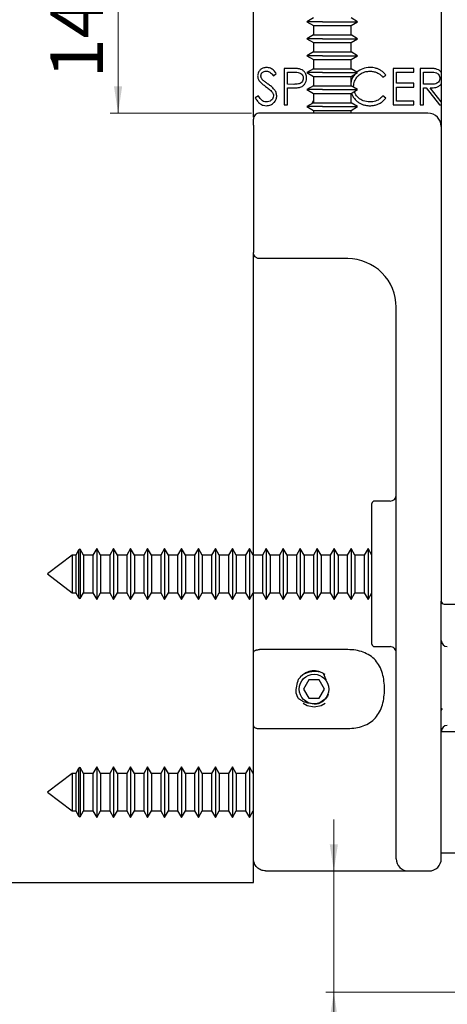
# Model space of a CAD drawing. Units: millimetres. Extents: x 16 to 834, y 5 to 1189.
# Drawn here: x 444 to 497, y 253 to 374 of the extents above; entities that cross this region are included whole.
import ezdxf

# ---------------------------------------------------------------- set-up
doc = ezdxf.new("R2010")
doc.units = ezdxf.units.MM
doc.styles.add('SLDTEXTSTYLE0', font='TXT', dxfattribs={"width": 0.75})
doc.dimstyles.new('SLDDIMSTYLE0', dxfattribs={"dimtxt": 6.5, "dimasz": 3.302, "dimexe": 0, "dimexo": 0.0625, "dimgap": 1.625, "dimtad": 1, "dimlfac": 0.666667, "dimrnd": 1e-09, "dimzin": 12, "dimdsep": 46, "dimtxsty": 'SLDTEXTSTYLE0', "dimsah": 1, "dimcen": 0.09, "dimadec": 0, "dimazin": 3, "dimtfac": 1, "dimtmove": 0, "dimatfit": 0, "dimfxl": 0, "dimfrac": 2, "dimtolj": 1, "dimtzin": 12, "dimarcsym": 0})
doc.dimstyles.new('SLDDIMSTYLE2', dxfattribs={"dimtxt": 6.5, "dimasz": 3.302, "dimexe": 0, "dimexo": 0.0625, "dimgap": 1.625, "dimtad": 1, "dimdec": 0, "dimlfac": 0.666667, "dimrnd": 1e-09, "dimzin": 12, "dimdsep": 46, "dimtxsty": 'SLDTEXTSTYLE0', "dimsah": 1, "dimcen": 0.09, "dimadec": 0, "dimazin": 3, "dimtfac": 1, "dimtdec": 0, "dimtofl": 0, "dimtmove": 0, "dimatfit": 3, "dimfxl": 0, "dimfrac": 2, "dimtolj": 1, "dimtzin": 12, "dimarcsym": 0})
doc.dimstyles.new('SLDDIMSTYLE7', dxfattribs={"dimtxt": 6.5, "dimasz": 3.302, "dimexe": 0, "dimexo": 0.0625, "dimgap": 1.625, "dimtad": 1, "dimdec": 1, "dimlfac": 0.666667, "dimrnd": 1e-09, "dimzin": 12, "dimdsep": 46, "dimtxsty": 'SLDTEXTSTYLE0', "dimsah": 1, "dimcen": 0.09, "dimadec": 0, "dimazin": 3, "dimtfac": 1, "dimtdec": 1, "dimtofl": 0, "dimtmove": 0, "dimatfit": 3, "dimfxl": 0, "dimfrac": 2, "dimtolj": 1, "dimtzin": 12, "dimarcsym": 0})

# ---------------------------------------------------------------- blocks, each defined once
blk = doc.blocks.new('_D_21')
at = {"color": 7, "linetype": 'Continuous', "lineweight": 18}
for p, q in [((471.59, 384.61), (454.83, 384.61)), ((455.83, 362.77), (455.83, 384.61)), ((472.34, 362.77), (454.83, 362.77))]:
    blk.add_line(p, q, dxfattribs=at)
for points in [[(455.83, 384.61), (455.32, 381.31), (456.33, 381.31)], [(455.83, 362.77), (456.33, 366.07), (455.32, 366.07)]]:
    blk.add_solid(points, dxfattribs=at)
at = {"color": 7, "linetype": 'Continuous', "lineweight": 18, "insert": (447.45, 367.09), "char_height": 6.5, "attachment_point": 1, "rotation": 90, "style": 'SLDTEXTSTYLE0'}
blk.add_mtext('14.6', dxfattribs=at)
blk = doc.blocks.new('_D_27')
at = {"color": 7, "linetype": 'Continuous', "lineweight": 18}
for p, q in [((482.54, 269.02), (482.54, 275.37)), ((482.54, 254.02), (482.54, 269.02)), ((502.64, 254.02), (481.54, 254.02)), ((482.54, 254.02), (482.54, 239.12))]:
    blk.add_line(p, q, dxfattribs=at)
for points in [[(482.54, 269.02), (483.04, 272.32), (482.03, 272.32)], [(482.54, 254.02), (482.03, 250.72), (483.04, 250.72)]]:
    blk.add_solid(points, dxfattribs=at)
at = {"color": 7, "linetype": 'Continuous', "lineweight": 18, "insert": (474.16, 239.12), "char_height": 6.5, "attachment_point": 1, "rotation": 90, "style": 'SLDTEXTSTYLE0'}
blk.add_mtext('10', dxfattribs=at)
blk = doc.blocks.new('_D_28')
at = {"color": 7, "linetype": 'Continuous', "lineweight": 18}
for p, q in [((472.59, 362.27), (472.59, 421.68)), ((495.84, 380.06), (495.84, 421.68)), ((472.59, 420.68), (495.84, 420.68))]:
    blk.add_line(p, q, dxfattribs=at)
for points in [[(472.59, 420.68), (475.89, 420.17), (475.89, 421.19)], [(495.84, 420.68), (492.54, 421.19), (492.54, 420.17)]]:
    blk.add_solid(points, dxfattribs=at)
at = {"color": 7, "linetype": 'Continuous', "lineweight": 18, "insert": (479.14, 429.06), "char_height": 6.5, "attachment_point": 1, "style": 'SLDTEXTSTYLE0'}
blk.add_mtext('16', dxfattribs=at)

msp = doc.modelspace()

# ---------------------------------------------------------------- linework, layer by layer
at = {"color": 7, "linetype": 'Continuous', "lineweight": 25}
for p, q in [((472.5883, 362.282), (472.5883, 384.6095)), ((495.8383, 379.0581), (495.8383, 302.3946)), ((480.0133, 374.5559), (479.1883, 374.0795)), ((479.1883, 374.0795), (480.0133, 373.6033)), ((481.1316, 374.0795), (479.1883, 374.0795)), ((481.1316, 374.0795), (485.4883, 374.0795)), ((485.4883, 374.0795), (484.6633, 374.5559)), ((484.6633, 373.6033), (485.4883, 374.0795)), ((480.0133, 373.6033), (480.0133, 372.4558)), ((480.0133, 373.6033), (484.6633, 373.6033)), ((484.6633, 372.4558), (484.6633, 373.6033)), ((480.0133, 372.4558), (479.1883, 371.9795)), ((479.1883, 371.9795), (480.0133, 371.5032)), ((481.1316, 371.9795), (479.1883, 371.9795)), ((480.0133, 372.4558), (484.6633, 372.4558)), ((481.1316, 371.9795), (485.4883, 371.9795)), ((485.4883, 371.9795), (484.6633, 372.4558)), ((484.6633, 371.5032), (485.4883, 371.9795)), ((480.0133, 370.3558), (479.1883, 369.8796)), ((480.0133, 371.5032), (480.0133, 370.3558)), ((480.0133, 371.5032), (484.6633, 371.5032)), ((480.0133, 370.3558), (484.6633, 370.3558)), ((484.6633, 370.3558), (484.6633, 371.5032)), ((485.4883, 369.8796), (484.6633, 370.3558)), ((479.1883, 369.8796), (480.0133, 369.4032)), ((481.1316, 369.8796), (479.1883, 369.8796)), ((480.0133, 369.4032), (480.0133, 368.2558)), ((480.0133, 369.4032), (484.6633, 369.4032)), ((481.1316, 369.8796), (485.4883, 369.8796)), ((484.6633, 369.4032), (485.4883, 369.8796)), ((484.6633, 368.2558), (484.6633, 369.4032)), ((476.3959, 368.3056), (476.3959, 363.8056)), ((477.2785, 368.3056), (476.3959, 368.3056)), ((480.0133, 368.2558), (479.1883, 367.7796)), ((480.0133, 368.2558), (484.6633, 368.2558)), ((485.4883, 367.7796), (484.6633, 368.2558)), ((489.8959, 368.3056), (489.8959, 363.8056)), ((492.4344, 368.3056), (489.8959, 368.3056)), ((492.4344, 367.8441), (492.4344, 368.3056)), ((493.2421, 368.3056), (493.2421, 363.8056)), ((494.1426, 368.3056), (493.2421, 368.3056)), ((475.0501, 367.3826), (475.4152, 367.6593)), ((476.7998, 366.3441), (476.7998, 367.8441)), ((476.7998, 367.8441), (477.6228, 367.8441)), ((479.1883, 367.7796), (480.0133, 367.3032)), ((481.1316, 367.7796), (479.1883, 367.7796)), ((480.0133, 367.3032), (480.0133, 366.1558)), ((480.0133, 367.3032), (484.6633, 367.3032)), ((481.1316, 367.7796), (485.4883, 367.7796)), ((484.6633, 367.3032), (485.4883, 367.7796)), ((484.6633, 366.1558), (484.6633, 367.3032)), ((488.6195, 367.2095), (488.9729, 367.4799)), ((490.2998, 366.4595), (490.2998, 367.8441)), ((490.2998, 367.8441), (492.4344, 367.8441)), ((493.6459, 366.3441), (493.6459, 367.8441)), ((493.6459, 367.8441), (494.4897, 367.8441)), ((477.5877, 366.3342), (476.7998, 366.3441)), ((476.7998, 363.8056), (476.7998, 365.8825)), ((476.7998, 365.8825), (477.1216, 365.8825)), ((480.0133, 366.1558), (479.1883, 365.6796)), ((479.1883, 365.6796), (480.0133, 365.2032)), ((481.1316, 365.6796), (479.1883, 365.6796)), ((480.0133, 366.1558), (484.6633, 366.1558)), ((481.1316, 365.6796), (485.4883, 365.6796)), ((485.4883, 365.6796), (484.6633, 366.1558)), ((484.6633, 365.2032), (485.4883, 365.6796)), ((492.4344, 366.4595), (490.2998, 366.4595)), ((490.2998, 364.2672), (490.2998, 365.998)), ((490.2998, 365.998), (492.4344, 365.998)), ((492.4344, 365.998), (492.4344, 366.4595)), ((494.4699, 366.3378), (493.6459, 366.3441)), ((493.6459, 363.8056), (493.6459, 365.8825)), ((493.6459, 365.8825), (493.9741, 365.8825)), ((493.9741, 365.8825), (495.6273, 363.8056)), ((495.8383, 364.1681), (494.4735, 365.8825)), ((473.1994, 364.9018), (472.819, 364.6737)), ((480.0133, 364.3773), (479.8033, 363.9346)), ((480.0133, 365.2032), (480.0133, 364.0559)), ((480.0133, 365.2032), (484.6633, 365.2032)), ((484.6633, 364.0559), (484.6633, 365.2032)), ((488.9729, 364.634), (488.6195, 364.9018)), ((492.4344, 364.2672), (490.2998, 364.2672)), ((492.4344, 363.8056), (492.4344, 364.2672)), ((476.3959, 363.8056), (476.7998, 363.8056)), ((480.0133, 364.0559), (479.1883, 363.5796)), ((479.1883, 363.5796), (480.0133, 363.1032)), ((481.1316, 363.5796), (479.1883, 363.5796)), ((480.0133, 364.0559), (484.6633, 364.0559)), ((480.0133, 363.1032), (480.0133, 362.7696)), ((480.0133, 363.1032), (484.6633, 363.1032)), ((481.1316, 363.5796), (485.4883, 363.5796)), ((485.4883, 363.5796), (484.6633, 364.0559)), ((484.6633, 363.1032), (485.4883, 363.5796)), ((484.6633, 362.7696), (484.6633, 363.1032)), ((489.8959, 363.8056), (492.4344, 363.8056)), ((493.2421, 363.8056), (493.6459, 363.8056)), ((495.6273, 363.8056), (495.8383, 363.8056)), ((472.5883, 361.2696), (472.5883, 362.0195)), ((494.1883, 362.7696), (473.3383, 362.7696)), ((472.5883, 361.2696), (472.5883, 345.5196)), ((472.5883, 338.7695), (472.5883, 345.5196)), ((484.2579, 344.7695), (473.3383, 344.7695)), ((472.5883, 308.0946), (472.5883, 338.7695)), ((490.2579, 305.7695), (490.2579, 338.7695)), ((487.2579, 297.0696), (487.2579, 314.4695)), ((489.5079, 314.7695), (487.5579, 314.7695)), ((450.9444, 308.6877), (450.6019, 308.0946)), ((451.1307, 308.8287), (450.9444, 308.6877)), ((450.9444, 308.6877), (450.9444, 302.8514)), ((451.5546, 308.0946), (451.1307, 308.8287)), ((451.1307, 308.8287), (451.1307, 302.7104)), ((453.1783, 308.9196), (452.7019, 308.0946)), ((453.6546, 308.0946), (453.1783, 308.9196)), ((453.1783, 308.9196), (453.1783, 302.6195)), ((455.2783, 308.9196), (454.8019, 308.0946)), ((455.7546, 308.0946), (455.2783, 308.9196)), ((455.2783, 308.9196), (455.2783, 302.6195)), ((457.3783, 308.9196), (456.9019, 308.0946)), ((457.8546, 308.0946), (457.3783, 308.9196)), ((457.3783, 308.9196), (457.3783, 302.6195)), ((459.4783, 308.9196), (459.0019, 308.0946)), ((459.9546, 308.0946), (459.4783, 308.9196)), ((459.4783, 308.9196), (459.4783, 302.6195)), ((461.5783, 308.9196), (461.1019, 308.0946)), ((462.0546, 308.0946), (461.5783, 308.9196)), ((461.5783, 308.9196), (461.5783, 302.6195)), ((463.6783, 308.9196), (463.2019, 308.0946)), ((464.1546, 308.0946), (463.6783, 308.9196)), ((463.6783, 308.9196), (463.6783, 302.6195)), ((465.7783, 308.9196), (465.3019, 308.0946)), ((466.2546, 308.0946), (465.7783, 308.9196)), ((465.7783, 308.9196), (465.7783, 302.6195)), ((467.8783, 308.9196), (467.4019, 308.0946)), ((468.3546, 308.0946), (467.8783, 308.9196)), ((467.8783, 308.9196), (467.8783, 302.6195)), ((469.9783, 308.9196), (469.5019, 308.0946)), ((470.4546, 308.0946), (469.9783, 308.9196)), ((469.9783, 308.9196), (469.9783, 302.6195)), ((472.0783, 308.9196), (471.6019, 308.0946)), ((472.5546, 308.0946), (472.0783, 308.9196)), ((472.0783, 308.9196), (472.0783, 302.6195)), ((474.1783, 308.9196), (473.7019, 308.0946)), ((474.6546, 308.0946), (474.1783, 308.9196)), ((474.1783, 308.9196), (474.1783, 302.6195)), ((476.2783, 308.9196), (475.8019, 308.0946)), ((476.7546, 308.0946), (476.2783, 308.9196)), ((476.2783, 308.9196), (476.2783, 302.6195)), ((478.3783, 308.9196), (477.9019, 308.0946)), ((478.8546, 308.0946), (478.3783, 308.9196)), ((478.3783, 308.9196), (478.3783, 302.6195)), ((480.4783, 308.9196), (480.0019, 308.0946)), ((480.9546, 308.0946), (480.4783, 308.9196)), ((480.4783, 308.9196), (480.4783, 302.6195)), ((482.5783, 308.9196), (482.1019, 308.0946)), ((483.0546, 308.0946), (482.5783, 308.9196)), ((482.5783, 308.9196), (482.5783, 302.6195)), ((484.6783, 308.9196), (484.2019, 308.0946)), ((485.1546, 308.0946), (484.6783, 308.9196)), ((484.6783, 308.9196), (484.6783, 302.6195)), ((486.7783, 308.9196), (486.3019, 308.0946)), ((487.2546, 308.0946), (486.7783, 308.9196)), ((486.7783, 308.9196), (486.7783, 302.6195)), ((450.1606, 308.0946), (447.0883, 305.7695)), ((450.6019, 308.0946), (450.1606, 308.0946)), ((450.1606, 308.0946), (450.1606, 303.4445)), ((450.6019, 308.0946), (450.6019, 303.4445)), ((452.7019, 308.0946), (451.5546, 308.0946)), ((451.5546, 308.0946), (451.5546, 303.4445)), ((452.7019, 308.0946), (452.7019, 303.4445)), ((454.8019, 308.0946), (453.6546, 308.0946)), ((453.6546, 308.0946), (453.6546, 303.4445)), ((454.8019, 308.0946), (454.8019, 303.4445)), ((456.9019, 308.0946), (455.7546, 308.0946)), ((455.7546, 308.0946), (455.7546, 303.4445)), ((456.9019, 308.0946), (456.9019, 303.4445)), ((459.0019, 308.0946), (457.8546, 308.0946)), ((457.8546, 308.0946), (457.8546, 303.4445)), ((459.0019, 308.0946), (459.0019, 303.4445)), ((461.1019, 308.0946), (459.9546, 308.0946)), ((459.9546, 308.0946), (459.9546, 303.4445)), ((461.1019, 308.0946), (461.1019, 303.4445)), ((463.2019, 308.0946), (462.0546, 308.0946)), ((462.0546, 308.0946), (462.0546, 303.4445)), ((463.2019, 308.0946), (463.2019, 303.4445)), ((465.3019, 308.0946), (464.1546, 308.0946)), ((464.1546, 308.0946), (464.1546, 303.4445)), ((465.3019, 308.0946), (465.3019, 303.4445)), ((467.4019, 308.0946), (466.2546, 308.0946)), ((466.2546, 308.0946), (466.2546, 303.4445)), ((467.4019, 308.0946), (467.4019, 303.4445)), ((469.5019, 308.0946), (468.3546, 308.0946)), ((468.3546, 308.0946), (468.3546, 303.4445)), ((469.5019, 308.0946), (469.5019, 303.4445)), ((471.6019, 308.0946), (470.4546, 308.0946)), ((470.4546, 308.0946), (470.4546, 303.4445)), ((471.6019, 308.0946), (471.6019, 303.4445)), ((473.7019, 308.0946), (472.5546, 308.0946)), ((472.5546, 308.0946), (472.5546, 303.4445)), ((473.7019, 308.0946), (473.7019, 303.4445)), ((475.8019, 308.0946), (474.6546, 308.0946)), ((474.6546, 308.0946), (474.6546, 303.4445)), ((475.8019, 308.0946), (475.8019, 303.4445)), ((477.9019, 308.0946), (476.7546, 308.0946)), ((476.7546, 308.0946), (476.7546, 303.4445)), ((477.9019, 308.0946), (477.9019, 303.4445)), ((480.0019, 308.0946), (478.8546, 308.0946)), ((478.8546, 308.0946), (478.8546, 303.4445)), ((480.0019, 308.0946), (480.0019, 303.4445)), ((482.1019, 308.0946), (480.9546, 308.0946)), ((480.9546, 308.0946), (480.9546, 303.4445)), ((482.1019, 308.0946), (482.1019, 303.4445)), ((484.2019, 308.0946), (483.0546, 308.0946)), ((483.0546, 308.0946), (483.0546, 303.4445)), ((484.2019, 308.0946), (484.2019, 303.4445)), ((486.3019, 308.0946), (485.1546, 308.0946)), ((485.1546, 308.0946), (485.1546, 303.4445)), ((486.3019, 308.0946), (486.3019, 303.4445)), ((447.0883, 305.7695), (450.1606, 303.4445)), ((490.2579, 270.5195), (490.2579, 305.7695)), ((450.1606, 303.4445), (450.6019, 303.4445)), ((450.6019, 303.4445), (450.9444, 302.8514)), ((451.1307, 302.7104), (451.5546, 303.4445)), ((451.5546, 303.4445), (452.7019, 303.4445)), ((452.7019, 303.4445), (453.1783, 302.6195)), ((453.1783, 302.6195), (453.6546, 303.4445)), ((453.6546, 303.4445), (454.8019, 303.4445)), ((454.8019, 303.4445), (455.2783, 302.6195)), ((455.2783, 302.6195), (455.7546, 303.4445)), ((455.7546, 303.4445), (456.9019, 303.4445)), ((456.9019, 303.4445), (457.3783, 302.6195)), ((457.3783, 302.6195), (457.8546, 303.4445)), ((457.8546, 303.4445), (459.0019, 303.4445)), ((459.0019, 303.4445), (459.4783, 302.6195)), ((459.4783, 302.6195), (459.9546, 303.4445)), ((459.9546, 303.4445), (461.1019, 303.4445)), ((461.1019, 303.4445), (461.5783, 302.6195)), ((461.5783, 302.6195), (462.0546, 303.4445)), ((462.0546, 303.4445), (463.2019, 303.4445)), ((463.2019, 303.4445), (463.6783, 302.6195)), ((463.6783, 302.6195), (464.1546, 303.4445)), ((464.1546, 303.4445), (465.3019, 303.4445)), ((465.3019, 303.4445), (465.7783, 302.6195)), ((465.7783, 302.6195), (466.2546, 303.4445)), ((466.2546, 303.4445), (467.4019, 303.4445)), ((467.4019, 303.4445), (467.8783, 302.6195)), ((467.8783, 302.6195), (468.3546, 303.4445)), ((468.3546, 303.4445), (469.5019, 303.4445)), ((469.5019, 303.4445), (469.9783, 302.6195)), ((469.9783, 302.6195), (470.4546, 303.4445)), ((470.4546, 303.4445), (471.6019, 303.4445)), ((471.6019, 303.4445), (472.0783, 302.6195)), ((472.0783, 302.6195), (472.5546, 303.4445)), ((472.5546, 303.4445), (473.7019, 303.4445)), ((472.5883, 296.0699), (472.5883, 303.4445)), ((473.7019, 303.4445), (474.1783, 302.6195)), ((474.1783, 302.6195), (474.6546, 303.4445)), ((474.6546, 303.4445), (475.8019, 303.4445)), ((475.8019, 303.4445), (476.2783, 302.6195)), ((476.2783, 302.6195), (476.7546, 303.4445)), ((476.7546, 303.4445), (477.9019, 303.4445)), ((477.9019, 303.4445), (478.3783, 302.6195)), ((478.3783, 302.6195), (478.8546, 303.4445)), ((478.8546, 303.4445), (480.0019, 303.4445)), ((480.0019, 303.4445), (480.4783, 302.6195)), ((480.4783, 302.6195), (480.9546, 303.4445)), ((480.9546, 303.4445), (482.1019, 303.4445)), ((482.1019, 303.4445), (482.5783, 302.6195)), ((482.5783, 302.6195), (483.0546, 303.4445)), ((483.0546, 303.4445), (484.2019, 303.4445)), ((484.2019, 303.4445), (484.6783, 302.6195)), ((484.6783, 302.6195), (485.1546, 303.4445)), ((485.1546, 303.4445), (486.3019, 303.4445)), ((486.3019, 303.4445), (486.7783, 302.6195)), ((486.7783, 302.6195), (487.2546, 303.4445)), ((450.9444, 302.8514), (451.1307, 302.7104)), ((495.8383, 270.5195), (495.8383, 302.3946)), ((496.2133, 302.0195), (498.4633, 302.0195)), ((472.5883, 286.9692), (472.5883, 296.0699)), ((484.2579, 296.4021), (473.3383, 296.4021)), ((487.5579, 296.7696), (489.5079, 296.7696)), ((480.753, 293.7015), (481.223, 293.4982)), ((478.1744, 292.7605), (478.7151, 293.3408)), ((479.4387, 292.6445), (478.7892, 291.5195)), ((480.7378, 292.6445), (479.4387, 292.6445)), ((481.3873, 291.5195), (480.7378, 292.6445)), ((481.223, 293.4982), (481.5348, 292.7125)), ((478.7892, 291.5195), (479.4387, 290.3945)), ((480.7378, 290.3945), (481.3873, 291.5195)), ((478.0656, 290.4652), (477.8644, 291.0124)), ((479.4387, 290.3945), (480.7378, 290.3945)), ((481.8362, 290.8809), (481.7353, 290.6235)), ((480.0883, 289.6445), (479.4136, 289.7702)), ((495.8383, 288.8796), (495.9958, 289.1045)), ((472.5883, 270.5195), (472.5883, 286.9692)), ((473.3383, 286.6369), (484.2579, 286.6369)), ((495.8383, 286.2696), (509.3383, 286.2696)), ((450.9444, 281.6877), (450.6019, 281.0945)), ((451.1307, 281.8287), (450.9444, 281.6877)), ((450.9444, 281.6877), (450.9444, 275.8515)), ((451.5546, 281.0945), (451.1307, 281.8287)), ((451.1307, 281.8285), (451.1307, 275.7104)), ((453.1783, 281.9196), (452.7019, 281.0945)), ((453.6546, 281.0945), (453.1783, 281.9196)), ((453.1783, 281.9194), (453.1783, 275.6195)), ((455.2783, 281.9196), (454.8019, 281.0945)), ((455.7546, 281.0945), (455.2783, 281.9196)), ((455.2783, 281.9194), (455.2783, 275.6195)), ((457.3783, 281.9196), (456.9019, 281.0945)), ((457.8546, 281.0945), (457.3783, 281.9196)), ((457.3783, 281.9194), (457.3783, 275.6195)), ((459.4783, 281.9196), (459.0019, 281.0945)), ((459.9546, 281.0945), (459.4783, 281.9196)), ((459.4783, 281.9194), (459.4783, 275.6195)), ((461.5783, 281.9196), (461.1019, 281.0945)), ((462.0546, 281.0945), (461.5783, 281.9196)), ((461.5783, 281.9194), (461.5783, 275.6195)), ((463.6783, 281.9196), (463.2019, 281.0945)), ((464.1546, 281.0945), (463.6783, 281.9196)), ((463.6783, 281.9194), (463.6783, 275.6195)), ((465.7783, 281.9196), (465.3019, 281.0945)), ((466.2546, 281.0945), (465.7783, 281.9196)), ((465.7783, 281.9194), (465.7783, 275.6195)), ((467.8783, 281.9196), (467.4019, 281.0945)), ((468.3546, 281.0945), (467.8783, 281.9196)), ((467.8783, 281.9194), (467.8783, 275.6195)), ((469.9783, 281.9196), (469.5019, 281.0945)), ((470.4546, 281.0945), (469.9783, 281.9196)), ((469.9783, 281.9194), (469.9783, 275.6195)), ((472.0783, 281.9196), (471.6019, 281.0945)), ((472.5546, 281.0945), (472.0783, 281.9196)), ((472.0783, 281.9194), (472.0783, 275.6195)), ((450.1606, 281.0945), (447.0883, 278.7695)), ((450.6019, 281.0945), (450.1606, 281.0945)), ((450.1606, 281.0945), (450.1606, 276.4446)), ((450.6019, 281.0945), (450.6019, 276.4446)), ((452.7019, 281.0945), (451.5546, 281.0945)), ((451.5546, 281.0945), (451.5546, 276.4446)), ((452.7019, 281.0945), (452.7019, 276.4446)), ((454.8019, 281.0945), (453.6546, 281.0945)), ((453.6546, 281.0945), (453.6546, 276.4446)), ((454.8019, 281.0945), (454.8019, 276.4446)), ((456.9019, 281.0945), (455.7546, 281.0945)), ((455.7546, 281.0945), (455.7546, 276.4446)), ((456.9019, 281.0945), (456.9019, 276.4446)), ((459.0019, 281.0945), (457.8546, 281.0945)), ((457.8546, 281.0945), (457.8546, 276.4446)), ((459.0019, 281.0945), (459.0019, 276.4446)), ((461.1019, 281.0945), (459.9546, 281.0945)), ((459.9546, 281.0945), (459.9546, 276.4446)), ((461.1019, 281.0945), (461.1019, 276.4446)), ((463.2019, 281.0945), (462.0546, 281.0945)), ((462.0546, 281.0945), (462.0546, 276.4446)), ((463.2019, 281.0945), (463.2019, 276.4446)), ((465.3019, 281.0945), (464.1546, 281.0945)), ((464.1546, 281.0945), (464.1546, 276.4446)), ((465.3019, 281.0945), (465.3019, 276.4446)), ((467.4019, 281.0945), (466.2546, 281.0945)), ((466.2546, 281.0945), (466.2546, 276.4446)), ((467.4019, 281.0945), (467.4019, 276.4446)), ((469.5019, 281.0945), (468.3546, 281.0945)), ((468.3546, 281.0945), (468.3546, 276.4446)), ((469.5019, 281.0945), (469.5019, 276.4446)), ((471.6019, 281.0945), (470.4546, 281.0945)), ((470.4546, 281.0945), (470.4546, 276.4446)), ((471.6019, 281.0945), (471.6019, 276.4446)), ((472.5883, 281.0945), (472.5546, 281.0945)), ((472.5546, 281.0945), (472.5546, 276.4446)), ((447.0883, 278.7695), (450.1606, 276.4445)), ((450.1606, 276.4445), (450.6019, 276.4445)), ((450.6019, 276.4445), (450.9444, 275.8514)), ((450.9444, 275.8514), (451.1307, 275.7104)), ((451.1307, 275.7104), (451.5546, 276.4445)), ((451.5546, 276.4445), (452.7019, 276.4445)), ((452.7019, 276.4445), (453.1783, 275.6195)), ((453.1783, 275.6195), (453.6546, 276.4445)), ((453.6546, 276.4445), (454.8019, 276.4445)), ((454.8019, 276.4445), (455.2783, 275.6195)), ((455.2783, 275.6195), (455.7546, 276.4445)), ((455.7546, 276.4445), (456.9019, 276.4445)), ((456.9019, 276.4445), (457.3783, 275.6195)), ((457.3783, 275.6195), (457.8546, 276.4445)), ((457.8546, 276.4445), (459.0019, 276.4445)), ((459.0019, 276.4445), (459.4783, 275.6195)), ((459.4783, 275.6195), (459.9546, 276.4445)), ((459.9546, 276.4445), (461.1019, 276.4445)), ((461.1019, 276.4445), (461.5783, 275.6195)), ((461.5783, 275.6195), (462.0546, 276.4445)), ((462.0546, 276.4445), (463.2019, 276.4445)), ((463.2019, 276.4445), (463.6783, 275.6195)), ((463.6783, 275.6195), (464.1546, 276.4445)), ((464.1546, 276.4445), (465.3019, 276.4445)), ((465.3019, 276.4445), (465.7783, 275.6195)), ((465.7783, 275.6195), (466.2546, 276.4445)), ((466.2546, 276.4445), (467.4019, 276.4445)), ((467.4019, 276.4445), (467.8783, 275.6195)), ((467.8783, 275.6195), (468.3546, 276.4445)), ((468.3546, 276.4445), (469.5019, 276.4445)), ((469.5019, 276.4445), (469.9783, 275.6195)), ((469.9783, 275.6195), (470.4546, 276.4445)), ((470.4546, 276.4445), (471.6019, 276.4445)), ((471.6019, 276.4445), (472.0783, 275.6195)), ((472.0783, 275.6195), (472.5546, 276.4445)), ((472.5546, 276.4445), (472.5883, 276.4445)), ((472.5883, 267.6095), (472.5883, 270.5195)), ((495.8383, 271.2695), (509.3383, 271.2695)), ((474.0883, 269.0196), (484.2579, 269.0196)), ((484.2579, 269.0196), (491.7579, 269.0196)), ((491.7579, 269.0196), (494.3383, 269.0196)), ((412.5883, 267.6095), (472.5883, 267.6095))]:
    msp.add_line(p, q, dxfattribs=at)
at = {"color": 7, "linetype": 'Continuous', "lineweight": 25, "flags": 128}
for points in [[(480.0883, 289.2695), (479.2272, 289.4408), (478.731, 289.725)], [(481.4455, 289.725), (480.9493, 289.4408), (480.0883, 289.2695)]]:
    msp.add_lwpolyline(points, dxfattribs=at)
at = {"color": 7, "linetype": 'Continuous', "lineweight": 25}
msp.add_circle((480.0883, 291.5195), 1.8293, dxfattribs=at)
for centre, radius, start, end in [((473.3383, 362.0195), 0.75, 90.000667, 180.001894), ((494.1882, 361.1195), 1.6501, 0.003306, 89.9965), ((484.258, 338.7696), 5.9999, 359.9988, 90.001093), ((489.5079, 315.5196), 0.75, 270.000517, 359.998843), ((487.558, 314.4695), 0.3, 90.006164, 179.994903), ((496.2133, 302.3945), 0.375, 179.998106, 269.999333), ((496.5883, 297.5196), 0.75, 180.001157, 269.999697), ((487.5579, 297.0695), 0.2999, 179.98688, 270.02966), ((489.5079, 296.0196), 0.75, 359.997742, 89.999483), ((480.0883, 291.5197), 2.2499, 52.898297, 139.066285), ((496.5883, 286.2695), 0.75, 90.000303, 179.998843), ((491.7579, 270.5195), 1.5, 180.000069, 270.000678), ((494.3382, 270.5196), 1.5, 270.00041, 359.998843)]:
    msp.add_arc(centre, radius, start, end, dxfattribs=at)
for points, knots in [([(474.2163, 368.4211), (474.0541, 368.4028), (473.7736, 368.3713), (473.4292, 368.153), (473.2125, 367.8773), (473.1178, 367.5993), (473.1102, 367.4304), (473.1075, 367.3708)], [0, 0, 0, 0, 0.28475672, 0.49259925, 0.7015037, 0.89468615, 1, 1, 1, 1]), ([(473.5113, 367.3898), (473.52, 367.4675), (473.5365, 367.6155), (473.6703, 367.7838), (473.8353, 367.8994), (474.0082, 367.9537), (474.125, 367.9578), (474.1712, 367.9595)], [0, 0, 0, 0, 0.23739857, 0.45197537, 0.63892079, 0.85713018, 1, 1, 1, 1]), ([(474.1712, 367.9595), (474.2202, 367.9572), (474.3194, 367.9527), (474.4632, 367.912), (474.5988, 367.846), (474.7442, 367.7345), (474.8952, 367.5781), (474.9983, 367.448), (475.0501, 367.3826)], [0, 0, 0, 0, 0.13403959, 0.27152126, 0.40599917, 0.54517983, 0.77127604, 1, 1, 1, 1]), ([(475.4152, 367.6593), (475.3666, 367.7245), (475.2693, 367.8551), (475.106, 368.037), (474.921, 368.2027), (474.7055, 368.3249), (474.4672, 368.4075), (474.3012, 368.4165), (474.2163, 368.4211)], [0, 0, 0, 0, 0.16445672, 0.32981307, 0.49461636, 0.66480401, 0.8285909, 1, 1, 1, 1]), ([(478.3034, 368.238), (478.2614, 368.2471), (478.1771, 368.2652), (478.0486, 368.2788), (477.9199, 368.2888), (477.7488, 368.2977), (477.535, 368.3048), (477.364, 368.3053), (477.2785, 368.3056)], [0, 0, 0, 0, 0.12521742, 0.25112406, 0.37628005, 0.50153387, 0.75069235, 1, 1, 1, 1]), ([(479.1652, 367.0986), (479.1517, 367.2616), (479.128, 367.5488), (478.9024, 367.8989), (478.6269, 368.1314), (478.4066, 368.204), (478.3034, 368.238)], [0, 0, 0, 0, 0.31321559, 0.55175361, 0.78991351, 1, 1, 1, 1]), ([(484.9921, 366.0512), (485.0121, 366.2752), (485.0523, 366.7245), (485.4034, 367.299), (485.908, 367.7037), (486.4524, 367.9271), (486.8255, 367.9498), (486.9843, 367.9595)], [0, 0, 0, 0, 0.21791746, 0.43699806, 0.63555772, 0.84484117, 1, 1, 1, 1]), ([(487.0095, 368.4211), (486.7003, 368.4002), (486.104, 368.36), (485.6249, 368.0048), (485.3943, 367.8338)], [0, 0, 0, 0, 0.51870952, 1, 1, 1, 1]), ([(486.9843, 367.9595), (487.1309, 367.9524), (487.4293, 367.938), (487.8223, 367.8161), (488.1536, 367.6431), (488.3694, 367.4757), (488.5213, 367.3256), (488.5867, 367.2483), (488.6195, 367.2095)], [0, 0, 0, 0, 0.23603934, 0.48030792, 0.65595319, 0.83674537, 0.9181864, 1, 1, 1, 1]), ([(488.9729, 367.4799), (488.8918, 367.5808), (488.7272, 367.7855), (488.4165, 368.0286), (488.0691, 368.2196), (487.7121, 368.3432), (487.3546, 368.4101), (487.1252, 368.4174), (487.0095, 368.4211)], [0, 0, 0, 0, 0.17135829, 0.34764974, 0.51920212, 0.69567133, 0.84662245, 1, 1, 1, 1]), ([(495.1622, 368.2443), (495.1203, 368.2525), (495.0363, 368.269), (494.8659, 368.2843), (494.6531, 368.2974), (494.3978, 368.3052), (494.2277, 368.3055), (494.1426, 368.3056)], [0, 0, 0, 0, 0.12516859, 0.25089767, 0.50118389, 0.75052833, 1, 1, 1, 1]), ([(495.8383, 367.7995), (495.8179, 367.8327), (495.7343, 367.9694), (495.4992, 368.1374), (495.2731, 368.2091), (495.1622, 368.2443)], [0, 0, 0, 0, 0.14066986, 0.57841978, 1, 1, 1, 1]), ([(473.1075, 367.3708), (473.1082, 367.3397), (473.1095, 367.2774), (473.1258, 367.1584), (473.1659, 367.0153), (473.2287, 366.8772), (473.2968, 366.7686), (473.3382, 366.7134), (473.359, 366.6858)], [0, 0, 0, 0, 0.125244892, 0.251379558, 0.483454953, 0.721902822, 0.860611619, 1, 1, 1, 1]), ([(473.359, 366.6858), (473.3851, 366.6553), (473.4376, 366.5941), (473.5574, 366.4867), (473.7118, 366.3593), (473.902, 366.2132), (474.0315, 366.1202), (474.0964, 366.0737)], [0, 0, 0, 0, 0.12522903, 0.25136845, 0.50180785, 0.75077899, 1, 1, 1, 1]), ([(473.8079, 366.8083), (473.7795, 366.8363), (473.7225, 366.8923), (473.6455, 366.9845), (473.5796, 367.0869), (473.539, 367.1924), (473.515, 367.2945), (473.5126, 367.3578), (473.5113, 367.3898)], [0, 0, 0, 0, 0.1777106, 0.35630585, 0.53439118, 0.71814508, 0.85770276, 1, 1, 1, 1]), ([(474.4128, 366.3603), (474.3616, 366.3967), (474.2593, 366.4695), (474.1062, 366.5789), (473.9541, 366.6899), (473.8567, 366.7689), (473.8079, 366.8083)], [0, 0, 0, 0, 0.25016044, 0.50032781, 0.75004311, 1, 1, 1, 1]), ([(478.7613, 367.0968), (478.7523, 367.0067), (478.7342, 366.8259), (478.5857, 366.5988), (478.3827, 366.4434), (478.0448, 366.3383), (477.7766, 366.3359), (477.5877, 366.3342)], [0, 0, 0, 0, 0.16912403, 0.33976231, 0.49546474, 0.64451741, 1, 1, 1, 1]), ([(477.6228, 367.8441), (477.8417, 367.8453), (478.1387, 367.847), (478.4794, 367.6864), (478.6411, 367.5127), (478.7455, 367.3096), (478.7564, 367.1629), (478.7613, 367.0968)], [0, 0, 0, 0, 0.41811421, 0.56719018, 0.71633143, 0.87211641, 1, 1, 1, 1]), ([(478.2673, 365.9565), (478.4206, 366.0077), (478.6866, 366.0966), (478.973, 366.3812), (479.141, 366.7157), (479.1568, 366.9663), (479.1652, 367.0986)], [0, 0, 0, 0, 0.30343604, 0.52636386, 0.74975211, 1, 1, 1, 1]), ([(485.1781, 367.6005), (485.0564, 367.4681), (484.7936, 367.1818), (484.7088, 366.8012), (484.6633, 366.5967)], [0, 0, 0, 0, 0.46262084, 1, 1, 1, 1]), ([(495.6652, 367.1031), (495.6562, 367.0146), (495.6381, 366.8369), (495.4942, 366.6133), (495.2775, 366.4466), (494.9274, 366.3432), (494.6483, 366.3399), (494.4699, 366.3378)], [0, 0, 0, 0, 0.164392826, 0.330189425, 0.479711834, 0.667382794, 1, 1, 1, 1]), ([(494.4897, 367.8441), (494.6372, 367.8416), (494.8886, 367.8373), (495.2193, 367.7755), (495.4439, 367.629), (495.5947, 367.4358), (495.6595, 367.248), (495.664, 367.1339), (495.6652, 367.1031)], [0, 0, 0, 0, 0.281897206, 0.480384102, 0.631490022, 0.782383274, 0.941237725, 1, 1, 1, 1]), ([(474.0964, 366.0737), (474.17, 366.0207), (474.3172, 365.9147), (474.5282, 365.7441), (474.7327, 365.5645), (474.8492, 365.4258), (474.9077, 365.3561)], [0, 0, 0, 0, 0.25036614, 0.50073911, 0.74911572, 1, 1, 1, 1]), ([(475.4729, 364.9081), (475.4541, 365.0525), (475.4165, 365.3413), (475.1622, 365.7304), (474.8164, 366.0607), (474.5482, 366.2597), (474.4128, 366.3603)], [0, 0, 0, 0, 0.23163178, 0.46314047, 0.72879404, 1, 1, 1, 1]), ([(477.1216, 365.8825), (477.2175, 365.8827), (477.4094, 365.8829), (477.6964, 365.8939), (477.9838, 365.9073), (478.1727, 365.94), (478.2673, 365.9565)], [0, 0, 0, 0, 0.25021112, 0.50044931, 0.74958082, 1, 1, 1, 1]), ([(487.0122, 364.1518), (486.7174, 364.1784), (486.1994, 364.2251), (485.5828, 364.6416), (485.2109, 365.0569), (485.1315, 365.3655), (485.1073, 365.4596)], [0, 0, 0, 0, 0.35135003, 0.61726172, 0.88317186, 1, 1, 1, 1]), ([(494.4735, 365.8825), (494.7098, 365.8915), (495.0811, 365.9056), (495.5634, 366.088), (495.7475, 366.2835), (495.8383, 366.3799)], [0, 0, 0, 0, 0.47035738, 0.73876849, 1, 1, 1, 1]), ([(472.819, 364.6737), (472.8987, 364.536), (473.0587, 364.2595), (473.3853, 363.9225), (473.7828, 363.7217), (474.0573, 363.7004), (474.1874, 363.6903)], [0, 0, 0, 0, 0.268217483, 0.538264926, 0.781202317, 1, 1, 1, 1]), ([(474.1874, 364.1518), (474.0704, 364.167), (473.8485, 364.1958), (473.5142, 364.4379), (473.3233, 364.6935), (473.2151, 364.8755), (473.1994, 364.9018)], [0, 0, 0, 0, 0.26885918, 0.50964382, 0.92916409, 1, 1, 1, 1]), ([(475.069, 364.9144), (475.0551, 364.8116), (475.0293, 364.6203), (474.8611, 364.395), (474.6262, 364.2344), (474.3916, 364.1589), (474.2326, 364.1534), (474.1874, 364.1518)], [0, 0, 0, 0, 0.23769569, 0.442129, 0.63022417, 0.89504291, 1, 1, 1, 1]), ([(474.1874, 363.6903), (474.3717, 363.7098), (474.7164, 363.7463), (475.1224, 364.0438), (475.3891, 364.4033), (475.4692, 364.7141), (475.4723, 364.8798), (475.4729, 364.9081)], [0, 0, 0, 0, 0.27942038, 0.5224875, 0.74568895, 0.95663985, 1, 1, 1, 1]), ([(474.9077, 365.3561), (474.9304, 365.323), (474.976, 365.2566), (475.042, 365.1209), (475.0649, 365.0019), (475.0686, 364.9233), (475.069, 364.9144)], [0, 0, 0, 0, 0.25232677, 0.50554636, 0.94391214, 1, 1, 1, 1]), ([(484.742, 365.1941), (484.7861, 365.083), (484.8594, 364.8984), (485.0091, 364.6628), (485.1088, 364.5393), (485.1589, 364.4772)], [0, 0, 0, 0, 0.42900996, 0.71300785, 1, 1, 1, 1]), ([(485.1589, 364.4772), (485.2445, 364.3864), (485.418, 364.2023), (485.7326, 363.9889), (486.0803, 363.8294), (486.4173, 363.7411), (486.7317, 363.6972), (486.9203, 363.6926), (487.0149, 363.6903)], [0, 0, 0, 0, 0.17940046, 0.36375262, 0.54342922, 0.72841424, 0.86361817, 1, 1, 1, 1]), ([(488.6195, 364.9018), (488.5679, 364.8451), (488.4644, 364.7313), (488.2638, 364.5556), (488.0086, 364.3854), (487.6942, 364.2492), (487.3575, 364.1655), (487.1284, 364.1564), (487.0122, 364.1518)], [0, 0, 0, 0, 0.12545692, 0.2516477, 0.4357533, 0.6253116, 0.81009818, 1, 1, 1, 1]), ([(487.0149, 363.6903), (487.1607, 363.696), (487.456, 363.7075), (487.8864, 363.8181), (488.2947, 364.0052), (488.6017, 364.2282), (488.8243, 364.4462), (488.9232, 364.5712), (488.9729, 364.634)], [0, 0, 0, 0, 0.19363286, 0.39232774, 0.58648401, 0.7881682, 0.89351926, 1, 1, 1, 1]), ([(473.3383, 344.7695), (473.2912, 344.7721), (473.1957, 344.7773), (473.0557, 344.82), (472.9226, 344.8891), (472.7656, 345.0173), (472.6201, 345.2292), (472.5986, 345.4254), (472.5883, 345.5196)], [0, 0, 0, 0, 0.12016408, 0.24377073, 0.37078889, 0.50119429, 0.76046235, 1, 1, 1, 1]), ([(472.5883, 296.0699), (472.6059, 296.1207), (472.6425, 296.2258), (472.7838, 296.3001), (472.9176, 296.3495), (473.0516, 296.3794), (473.1931, 296.3985), (473.2898, 296.4009), (473.3383, 296.4021)], [0, 0, 0, 0, 0.17752731, 0.36763474, 0.51257056, 0.66996984, 0.83435301, 1, 1, 1, 1]), ([(484.2579, 286.6369), (484.5901, 286.6518), (485.2435, 286.6811), (486.1794, 286.9264), (487.0242, 287.3367), (487.7154, 287.9368), (488.2359, 288.7016), (488.6946, 289.8882), (488.8845, 291.5192), (488.6947, 293.1518), (488.2341, 294.3417), (487.7111, 295.1074), (487.0185, 295.7059), (486.1734, 296.1149), (485.2393, 296.3585), (484.5875, 296.3875), (484.2579, 296.4021)], [0, 0, 0, 0, 0.06564836, 0.12912576, 0.18995241, 0.24994278, 0.30797993, 0.37126771, 0.49990665, 0.6287721, 0.69233186, 0.75061343, 0.81046835, 0.87118606, 0.93487169, 1, 1, 1, 1]), ([(478.7151, 293.3408), (478.8655, 293.4144), (479.1712, 293.564), (479.6762, 293.6911), (480.2095, 293.7482), (480.5702, 293.7172), (480.753, 293.7015)], [0, 0, 0, 0, 0.23840369, 0.48449512, 0.73874496, 1, 1, 1, 1]), ([(477.8644, 291.0124), (477.8772, 291.3094), (477.9028, 291.9059), (478.0836, 292.4749), (478.1744, 292.7605)], [0, 0, 0, 0, 0.49804949, 1, 1, 1, 1]), ([(479.4136, 289.7702), (479.3428, 289.7843), (479.2008, 289.8126), (478.9957, 289.876), (478.7982, 289.9536), (478.5716, 290.0661), (478.3165, 290.2265), (478.1499, 290.3851), (478.0656, 290.4652)], [0, 0, 0, 0, 0.14046303, 0.28172353, 0.41704435, 0.55313286, 0.77406946, 1, 1, 1, 1]), ([(481.7353, 290.6235), (481.6443, 290.4832), (481.4619, 290.2019), (481.0583, 289.8923), (480.5933, 289.6819), (480.2564, 289.657), (480.0883, 289.6445)], [0, 0, 0, 0, 0.24863527, 0.49817331, 0.74956568, 1, 1, 1, 1]), ([(472.5883, 286.9692), (472.6059, 286.9184), (472.6425, 286.8133), (472.7838, 286.739), (472.9176, 286.6896), (473.0517, 286.6596), (473.1931, 286.6405), (473.2898, 286.6381), (473.3383, 286.6369)], [0, 0, 0, 0, 0.1775749, 0.36765937, 0.51260777, 0.67000744, 0.83438455, 1, 1, 1, 1]), ([(474.0883, 269.0196), (473.8999, 269.0402), (473.5076, 269.0833), (473.0839, 269.3743), (472.8272, 269.6882), (472.689, 269.9544), (472.6038, 270.2344), (472.5934, 270.4254), (472.5883, 270.5195)], [0, 0, 0, 0, 0.23952849, 0.49879189, 0.6292196, 0.75622438, 0.87981746, 1, 1, 1, 1])]:
    msp.add_open_spline(points, degree=3, knots=knots, dxfattribs=at)

# ---------------------------------------------------------------- dimensions: what is measured, and where the dimension line sits
at = {"color": 7, "linetype": 'Continuous', "lineweight": 18}
dim = msp.add_linear_dim(base=(495.8382552044, 420.6808254247), p1=(472.5882552044, 361.2695411523), p2=(495.8382552044, 379.0580983108), dimstyle='SLDDIMSTYLE2', dxfattribs=at)
dim.commit()
dim.dimension.update_dxf_attribs({"geometry": '_D_28', "text_midpoint": (483.9390508557, 420.6808254247), "dimtype": 160})
for base, p1, p2, dimstyle, picture, middle in [((455.8263, 384.6095), (473.3383, 362.7695), (472.5883, 384.6095), 'SLDDIMSTYLE7', '_D_21', (455.8263, 375.499)), ((482.536, 269.0195), (503.6383, 254.0195), (474.0883, 269.0195), 'SLDDIMSTYLE0', '_D_27', (482.536, 243.9247))]:
    dim = msp.add_linear_dim(base=base, p1=p1, p2=p2, angle=90, dimstyle=dimstyle, dxfattribs=at)
    dim.commit()
    dim.dimension.update_dxf_attribs({"geometry": picture, "text_midpoint": middle, "dimtype": 160})

doc.saveas('drawing.dxf')
